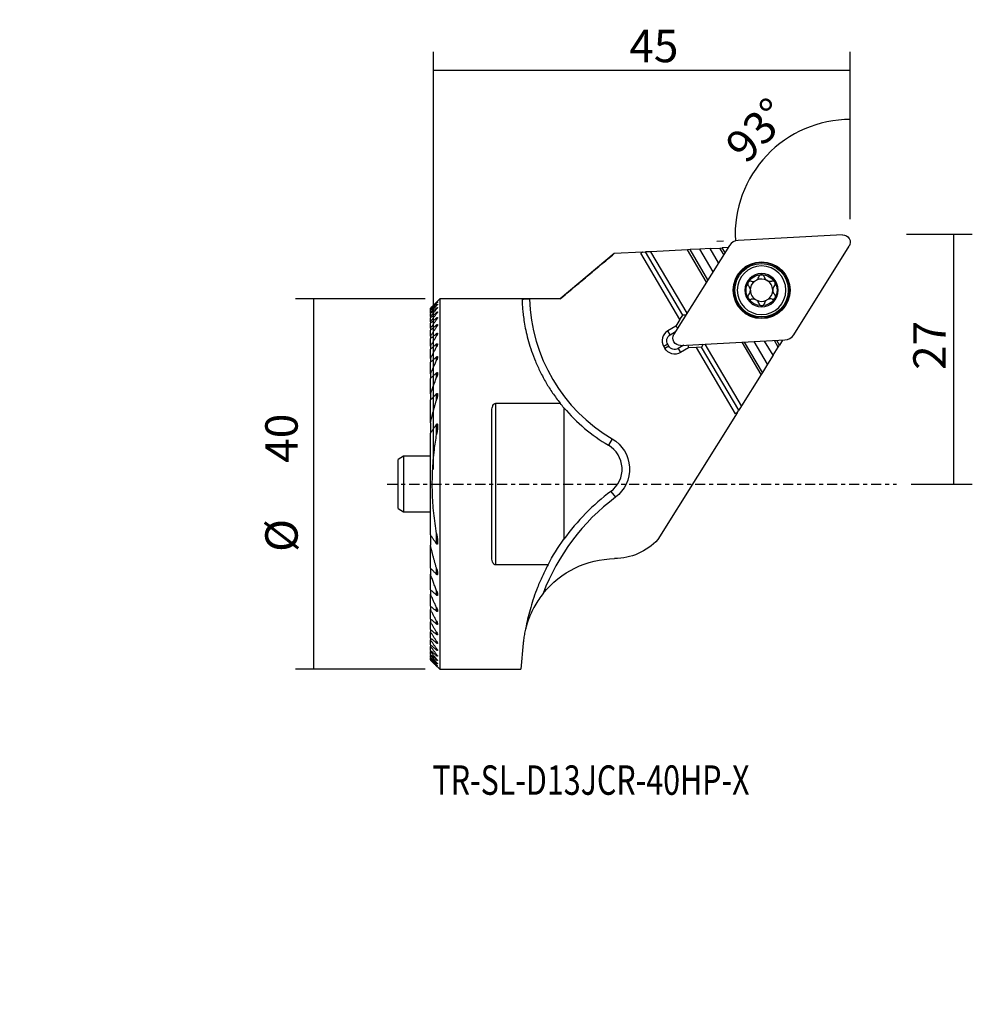
# Model space of a CAD drawing. Units: millimetres. Extents: x -45 to 58, y -56 to 50.
import ezdxf

# ---------------------------------------------------------------- set-up
doc = ezdxf.new("R2010")
doc.units = ezdxf.units.MM
doc.header["$MEASUREMENT"] = 0
doc.linetypes.add('CENTER', pattern=[47.5, 22, -8.5, 8.5, -8.5])
for name, color, linetype in [('1', 4, 'CONTINUOUS'), ('2L', 7, 'CONTINUOUS'), ('SK1', 4, 'CONTINUOUS'), ('SK2', 7, 'CONTINUOUS'), ('SK4', 2, 'CENTER'), ('SK6', 5, 'CONTINUOUS')]:
    doc.layers.add(name, color=color, linetype=linetype)
doc.styles.add('DEFAULT', font='simplex.shx')
doc.dimstyles.get("Standard").update_dxf_attribs({"dimtxt": 0.18, "dimasz": 0.18, "dimexe": 0.18, "dimexo": 0.0625, "dimgap": 0.09, "dimtad": 1, "dimzin": 0, "dimdsep": 52, "dimtxsty": 'Standard', "dimcen": 0.09, "dimadec": 0, "dimazin": 0, "dimtfac": 1, "dimtdec": 4, "dimtofl": 0, "dimtmove": 0, "dimatfit": 3, "dimfxl": 1, "dimtolj": 1, "dimtzin": 0, "dimarcsym": 0})

# ---------------------------------------------------------------- blocks, each defined once
blk = doc.blocks.new('DimnDraft3D1')
at = {"layer": 'SK2'}
for p, q in [((-0.9125, 20), (-14.913144, 20)), ((-12.913144, -20), (-12.913144, 20)), ((-0.9125, -20), (-14.913144, -20))]:
    blk.add_line(p, q, dxfattribs=at)
for points in [[(-12.913144, 20), (-12.45236, 16.500002), (-13.373927, 16.499998), (-12.913144, 20)], [(-12.913144, -20), (-13.373927, -16.500002), (-12.45236, -16.499998), (-12.913144, -20)]]:
    blk.add_solid(points, dxfattribs=at)
at = {"layer": 'SK2', "char_height": 3.5, "attachment_point": 7, "rotation": 90, "line_spacing_factor": 1.084337, "style": 'DEFAULT'}
for s, insert in [('\\W01.000;\\fsimplex.shx,bigfont.shx;40 ', (-14.663144, 2.297917)), ('\\W01.000;\\fsimplex.shx,bigfont.shx;%%c ', (-14.663144, -7.327083))]:
    blk.add_mtext(s, dxfattribs=dict(at, insert=insert))
blk = doc.blocks.new('DimnDraft3D2')
at = {"layer": '2L'}
for p, q in [((0, 1.5875), (0, 46.677614)), ((45, 28.5875), (45, 46.677614)), ((0, 44.677614), (45, 44.677614))]:
    blk.add_line(p, q, dxfattribs=at)
for points in [[(0, 44.677614), (3.499998, 45.138398), (3.500002, 44.216831), (0, 44.677614)], [(45, 44.677614), (41.500002, 44.216831), (41.499998, 45.138398), (45, 44.677614)]]:
    blk.add_solid(points, dxfattribs=at)
at = {"layer": '2L', "insert": (21.146053, 45.552614), "char_height": 3.5, "attachment_point": 7, "line_spacing_factor": 1.084337, "style": 'DEFAULT'}
blk.add_mtext('\\W01.000;\\fsimplex.shx,bigfont.shx;45 ', dxfattribs=at)
blk = doc.blocks.new('DimnDraft3D3')
at = {"layer": '2L'}
for p, q in [((51.0875, 27), (58.180766, 27)), ((56.180766, 0), (56.180766, 27)), ((51.5875, 0), (58.180766, 0))]:
    blk.add_line(p, q, dxfattribs=at)
for points in [[(56.180766, 27), (56.64155, 23.500002), (55.719982, 23.499998), (56.180766, 27)], [(56.180766, 0), (55.719982, 3.499998), (56.64155, 3.500002), (56.180766, 0)]]:
    blk.add_solid(points, dxfattribs=at)
at = {"layer": '2L', "insert": (55.305766, 12.330263), "char_height": 3.5, "attachment_point": 7, "rotation": 90, "line_spacing_factor": 1.084337, "style": 'DEFAULT'}
blk.add_mtext('\\W01.000;\\fsimplex.shx,bigfont.shx;27 ', dxfattribs=at)
blk = doc.blocks.new('DimnDraft3D4')
at = {"layer": '2L'}
for p, q in [((45, 28.5875), (45, 41.366504)), ((31.312407, 26.226396), (30.596994, 26.188903))]:
    blk.add_line(p, q, dxfattribs=at)
blk.add_arc((45, 26.943733), 12.422772, 90, 183, dxfattribs=at)
for points in [[(45, 39.366504), (41.540784, 38.662137), (41.476347, 39.581449), (45, 39.366504)], [(32.594253, 26.293575), (32.19519, 29.801146), (33.116614, 29.784917), (32.594253, 26.293575)]]:
    blk.add_solid(points, dxfattribs=at)
at = {"layer": '2L', "insert": (33.783375, 34.442077), "char_height": 3.5, "attachment_point": 7, "rotation": 46.5, "line_spacing_factor": 1.084337, "style": 'DEFAULT'}
blk.add_mtext('\\W01.000;\\fsimplex.shx,bigfont.shx;93%%d ', dxfattribs=at)

msp = doc.modelspace()

# ---------------------------------------------------------------- linework, layer by layer
at = {"layer": '1'}
for p, q in [((44.166, 26.9), (32.898, 26.309)), ((31.95, 25.751), (25.971, 16.182)), ((31.813, 25.532), (31.185, 25.499)), ((38.901, 16.118), (44.88, 25.686)), ((19.51, 24.896), (13.675, 20)), ((22.558, 25.047), (19.507, 24.887)), ((22.558, 25.047), (22.386, 24.945)), ((26.611, 17.773), (22.386, 24.945)), ((22.558, 25.047), (22.896, 25.064)), ((23.459, 25.094), (22.896, 25.064)), ((26.909, 18.251), (22.896, 25.064)), ((27.441, 25.303), (23.459, 25.094)), ((27.38, 18.437), (23.459, 25.094)), ((27.703, 25.316), (27.441, 25.303)), ((29.493, 21.819), (27.441, 25.303)), ((28.75, 25.371), (27.703, 25.316)), ((29.632, 22.042), (27.703, 25.316)), ((29.876, 25.43), (28.75, 25.371)), ((30.188, 22.931), (28.75, 25.371)), ((29.876, 25.43), (30.923, 25.485)), ((30.785, 23.887), (29.876, 25.43)), ((30.923, 25.485), (31.185, 25.499)), ((31.341, 24.776), (30.923, 25.485)), ((31.48, 24.998), (31.185, 25.499)), ((0.675, 20), (-0.325, 19)), ((0.343, 19.646), (0.343, 19.66)), ((0.343, 19.518), (0.343, 19.559)), ((0.343, 19.272), (0.343, 19.341)), ((13.675, 20), (0.675, 20)), ((0.675, 20), (0.675, -20)), ((13.675, 19.991), (10.359, 19.991)), ((13.675, 20), (13.675, 19.991)), ((-0.325, 19), (-0.325, 18.999)), ((-0.325, 18.955), (-0.325, 18.999)), ((-0.325, 18.955), (-0.325, 18.925)), ((-0.325, 18.791), (-0.325, 18.925)), ((-0.325, 18.791), (-0.325, 18.731)), ((-0.325, 18.504), (-0.325, 18.731)), ((-0.325, 18.504), (-0.325, 18.413)), ((-0.325, 18.089), (-0.325, 18.413)), ((-0.325, 18.089), (-0.325, 17.964)), ((0.343, 18.905), (0.343, 19.003)), ((0.343, 18.408), (0.343, 18.537)), ((26.611, 17.773), (26.909, 18.251)), ((27.26, 18.246), (26.909, 18.251)), ((-0.325, 17.536), (-0.325, 17.964)), ((-0.325, 17.536), (-0.325, 17.375)), ((-0.325, 16.833), (-0.325, 17.375)), ((0.343, 17.772), (0.343, 17.935)), ((0.343, 16.979), (0.343, 17.181)), ((26.163, 17.056), (25.301, 16.548)), ((26.611, 17.773), (26.163, 17.056)), ((26.378, 16.834), (26.163, 17.056)), ((-0.325, 16.833), (-0.325, 16.631)), ((-0.325, 15.958), (-0.325, 16.631)), ((-0.325, 15.958), (-0.325, 15.709)), ((0.343, 16.009), (0.343, 16.255)), ((25.555, 16.117), (25.301, 16.548)), ((25.555, 16.117), (26.149, 16.467)), ((-0.325, 14.882), (-0.325, 15.709)), ((0.343, 14.824), (0.343, 15.125)), ((25.289, 15.09), (24.858, 14.837)), ((25.4, 14.902), (24.969, 14.648)), ((25.4, 14.902), (25.289, 15.09)), ((27.021, 14.986), (26.427, 14.637)), ((26.686, 14.969), (37.954, 15.559)), ((27.453, 15.009), (27.542, 14.713)), ((29.116, 15.096), (28.95, 14.787)), ((33.262, 8.451), (29.341, 15.108)), ((35.375, 11.833), (33.323, 15.317)), ((35.514, 12.056), (33.585, 15.33)), ((36.07, 12.945), (34.632, 15.385)), ((36.667, 13.901), (35.758, 15.444)), ((37.223, 14.79), (36.805, 15.499)), ((37.362, 15.013), (37.067, 15.513)), ((37.223, 14.79), (37.362, 15.013)), ((37.695, 15.546), (37.362, 15.013)), ((-0.325, 14.882), (-0.325, 14.576)), ((-0.325, 13.556), (-0.325, 14.576)), ((24.858, 14.837), (24.969, 14.648)), ((26.427, 14.637), (26.681, 14.206)), ((27.542, 14.713), (26.681, 14.206)), ((28.387, 14.758), (27.542, 14.713)), ((28.95, 14.787), (28.387, 14.758)), ((32.612, 7.585), (28.387, 14.758)), ((32.963, 7.973), (28.95, 14.787)), ((36.667, 13.901), (36.07, 12.945)), ((36.667, 13.901), (37.223, 14.79)), ((-0.325, 13.556), (-0.325, 13.178)), ((-0.325, 11.899), (-0.325, 13.178)), ((0.343, 13.368), (0.343, 13.74)), ((36.07, 12.945), (35.514, 12.056)), ((-0.325, 11.899), (-0.325, 11.417)), ((0.343, 11.54), (0.343, 12.013)), ((35.375, 11.833), (33.262, 8.451)), ((35.514, 12.056), (35.375, 11.833)), ((-0.325, 9.742), (-0.325, 11.417)), ((-0.325, 9.742), (-0.325, 9.084)), ((0.343, 9.119), (0.343, 9.764)), ((-0.325, 6.612), (-0.325, 9.084)), ((6.7, 8.718), (13.675, 8.718)), ((6.7, 8.718), (6.7, -8.718)), ((13.675, 8.735), (13.675, 8.718)), ((6.3, -7.838), (6.3, 7.838)), ((14.087, 8.234), (14.087, -5.957)), ((32.784, 7.687), (24.233, -5.997)), ((32.784, 7.687), (32.612, 7.585)), ((32.784, 7.687), (32.963, 7.973)), ((33.262, 8.451), (32.963, 7.973)), ((-0.325, 6.612), (-0.325, 5.497)), ((0.343, 5.35), (0.343, 6.471)), ((-0.325, -5.497), (-0.325, 5.497)), ((19.297, 4.883), (18.89, 4.194)), ((19.163, -0.79), (19.643, -1.43)), ((-0.325, -5.497), (-0.325, -6.612)), ((0.343, -6.471), (0.343, -5.35)), ((-0.325, -9.084), (-0.325, -6.612)), ((-0.325, -9.084), (-0.325, -9.742)), ((0.343, -9.764), (0.343, -9.119)), ((12.367, -8.718), (6.7, -8.718)), ((-0.325, -11.417), (-0.325, -9.742)), ((-0.325, -11.417), (-0.325, -11.899)), ((0.343, -12.013), (0.343, -11.54)), ((-0.325, -13.178), (-0.325, -11.899)), ((-0.325, -13.178), (-0.325, -13.556)), ((-0.325, -14.576), (-0.325, -13.556)), ((0.343, -13.74), (0.343, -13.368)), ((-0.325, -14.576), (-0.325, -14.882)), ((-0.325, -15.709), (-0.325, -14.882)), ((0.343, -15.125), (0.343, -14.824)), ((-0.325, -15.709), (-0.325, -15.958)), ((-0.325, -16.631), (-0.325, -15.958)), ((-0.325, -16.631), (-0.325, -16.833)), ((-0.325, -17.375), (-0.325, -16.833)), ((0.343, -16.255), (0.343, -16.009)), ((0.343, -17.181), (0.343, -16.979)), ((-0.325, -17.375), (-0.325, -17.536)), ((-0.325, -17.964), (-0.325, -17.536)), ((-0.325, -17.964), (-0.325, -18.089)), ((0.343, -17.935), (0.343, -17.772)), ((9.693, -17.183), (9.447, -20)), ((-0.325, -18.413), (-0.325, -18.089)), ((-0.325, -18.413), (-0.325, -18.504)), ((-0.325, -18.731), (-0.325, -18.504)), ((-0.325, -18.731), (-0.325, -18.791)), ((-0.325, -18.925), (-0.325, -18.791)), ((-0.325, -18.925), (-0.325, -18.955)), ((-0.325, -18.999), (-0.325, -18.955)), ((-0.325, -18.999), (-0.325, -19)), ((-0.325, -19), (0.675, -20)), ((0.343, -18.537), (0.343, -18.408)), ((0.343, -19.003), (0.343, -18.905)), ((0.343, -19.341), (0.343, -19.272)), ((0.343, -19.559), (0.343, -19.518)), ((0.343, -19.66), (0.343, -19.646)), ((0.675, -20), (9.447, -20))]:
    msp.add_line(p, q, dxfattribs=at)
for radius in [3.071, 3.012, 2.884]:
    msp.add_circle((35.426, 20.934), radius, dxfattribs=at)
at = {"layer": '1', "extrusion": (0, 0, -1)}
for radius in [2.625, 1.8]:
    msp.add_circle((-35.426, 20.934), radius, dxfattribs=at)
for centre, radius, start, end in [((-44.207, 26.107), 0.794, 87, 212), ((-35.426, 20.934), 1.677, 29.34011, 89.65989), ((-35.426, 20.934), 1.677, 89.65989, 149.5), ((-35.426, 20.934), 1.677, 329.5, 29.34011), ((-35.426, 20.934), 1.206, 359.42006, 55.54472), ((-35.426, 20.934), 1.206, 55.54472, 63.45528), ((-35.426, 20.934), 1.677, 149.5, 209.34011), ((-35.426, 20.934), 1.677, 269.65989, 329.5), ((-35.426, 20.934), 1.677, 209.34011, 269.65989), ((-35.426, 20.934), 1.206, 235.54472, 243.45528), ((-25.935, 15.471), 0.75, 329.5, 59.5), ((-26.644, 15.762), 0.794, 267, 32), ((-26.046, 15.283), 0.75, 239.5, 329.5), ((-26.046, 15.283), 1.25, 239.5, 329.5), ((-28.55, 20.556), 19, 319.57021, 321.50072), ((-17.365, 1.611), 3.8, 120.55839, 233.16947), ((-33.55, -20), 24, 28.04025, 35.81105), ((-19.488, -1.556), 6.5, 223.10517, 269.419), ((-19.655, -18.055), 10, 38.62916, 89.419)]:
    msp.add_arc(centre, radius, start, end, dxfattribs=at)
at = {"layer": '1'}
for centre, radius, start, end in [((32.96, 25.12), 1.191, 93, 148), ((35.426, 20.934), 1.206, 60.42006, 116.54472), ((35.426, 20.934), 1.206, 0.57994, 60.42006), ((35.426, 20.934), 1.206, 180.57994, 240.42006), ((35.426, 20.934), 1.206, 304.45528, 0.57994), ((28.55, 20.556), 18.2, 181.77767, 239.44162), ((35.426, 20.934), 1.206, 240.42006, 296.54472), ((25.935, 15.471), 1.25, 120.5, 210.5), ((37.891, 16.749), 1.191, 273, 328), ((28.55, 20.556), 19, 220.42979, 239.44162), ((17.365, 1.611), 3, 306.83053, 59.44161), ((33.55, -20), 24, 126.83053, 144.18895), ((33.55, -20), 23.2, 126.83053, 159.33305)]:
    msp.add_arc(centre, radius, start, end, dxfattribs=at)
for points, degree in [([(13.675, 19.991), (19.507, 24.887)], 1), ([(19.507, 24.887), (19.498, 24.886)], 1), ([(-0.325, 18.999), (0.343, 19.66)], 1), ([(-0.325, 18.955), (0.343, 19.646)], 1), ([(-0.325, 18.925), (0.343, 19.559)], 1), ([(-0.325, 18.791), (0.343, 19.518)], 1), ([(-0.325, 18.731), (0.343, 19.341)], 1), ([(-0.325, 18.504), (0.343, 19.272)], 1), ([(-0.325, 18.413), (0.343, 19.003)], 1), ([(-0.325, 18.089), (0.343, 18.905)], 1), ([(-0.325, 17.964), (0.343, 18.537)], 1), ([(-0.325, 17.536), (0.343, 18.408)], 1), ([(-0.325, 17.375), (0.343, 17.935)], 1), ([(-0.325, 16.833), (0.343, 17.772)], 1), ([(-0.325, 16.631), (0.343, 17.181)], 1), ([(-0.325, 15.958), (0.343, 16.979)], 1), ([(-0.325, 15.709), (0.343, 16.255)], 1), ([(-0.325, 14.882), (0.343, 16.009)], 1), ([(-0.325, 14.576), (0.343, 15.125)], 1), ([(-0.325, 13.556), (0.343, 14.824)], 1), ([(-0.325, 13.178), (0.343, 13.74)], 1), ([(-0.325, 11.899), (0.343, 13.368)], 1), ([(-0.325, 11.417), (0.343, 12.013)], 1), ([(0.445, 11.949), (0.435, 11.757), (0.343, 11.54)], 2), ([(-0.325, 9.742), (0.343, 11.54)], 1), ([(-0.325, 9.084), (0.343, 9.764)], 1), ([(-0.325, 6.612), (-0.037, 7.882), (0.343, 9.119)], 2), ([(13.68, 8.728), (13.675, 8.735)], 1), ([(13.68, 8.728), (13.675, 8.718)], 1), ([(-0.325, 5.497), (0.343, 6.471)], 1), ([(0.343, -6.471), (-0.325, -5.497)], 1), ([(0.343, -9.119), (-0.037, -7.882), (-0.325, -6.612)], 2), ([(0.343, -9.764), (-0.325, -9.084)], 1), ([(0.343, -11.54), (-0.325, -9.742)], 1), ([(0.343, -12.013), (-0.325, -11.417)], 1), ([(0.343, -11.54), (0.438, -11.759), (0.445, -11.949)], 2), ([(0.343, -13.368), (-0.325, -11.899)], 1), ([(0.343, -13.74), (-0.325, -13.178)], 1), ([(0.343, -14.824), (-0.325, -13.556)], 1), ([(0.343, -15.125), (-0.325, -14.576)], 1), ([(0.343, -16.009), (-0.325, -14.882)], 1), ([(0.343, -16.255), (-0.325, -15.709)], 1), ([(0.343, -16.979), (-0.325, -15.958)], 1), ([(0.343, -17.181), (-0.325, -16.631)], 1), ([(0.343, -17.772), (-0.325, -16.833)], 1), ([(0.343, -17.935), (-0.325, -17.375)], 1), ([(0.343, -18.408), (-0.325, -17.536)], 1), ([(0.343, -18.537), (-0.325, -17.964)], 1), ([(0.343, -18.905), (-0.325, -18.089)], 1), ([(0.343, -19.003), (-0.325, -18.413)], 1), ([(0.343, -19.272), (-0.325, -18.504)], 1), ([(0.343, -19.341), (-0.325, -18.731)], 1), ([(0.343, -19.518), (-0.325, -18.791)], 1), ([(0.343, -19.559), (-0.325, -18.925)], 1), ([(0.343, -19.646), (-0.325, -18.955)], 1), ([(0.343, -19.66), (-0.325, -18.999)], 1)]:
    msp.add_open_spline(points, degree=degree, dxfattribs=at)
for points, knots in [([(34.886, 22.014), (34.941, 22.058), (35.034, 22.152), (35.104, 22.288), (35.129, 22.368), (35.134, 22.39)], [0, 0, 0, 0, 0.4204895, 0.8418166, 1, 1, 1, 1]), ([(35.416, 22.611), (35.407, 22.611), (35.369, 22.609), (35.302, 22.592), (35.225, 22.545), (35.165, 22.475), (35.142, 22.421), (35.134, 22.39)], [0, 0, 0, 0, 0.0628011, 0.2833522, 0.5068518, 0.7446783, 1, 1, 1, 1]), ([(35.699, 22.397), (35.69, 22.431), (35.66, 22.492), (35.584, 22.567), (35.495, 22.605), (35.439, 22.611), (35.416, 22.611)], [0, 0, 0, 0, 0.2841865, 0.569986, 0.8289613, 1, 1, 1, 1]), ([(35.699, 22.397), (35.718, 22.326), (35.773, 22.207), (35.909, 22.05), (36.074, 21.947), (36.265, 21.891), (36.421, 21.892), (36.515, 21.911), (36.541, 21.919)], [0, 0, 0, 0, 0.2122756, 0.3863876, 0.5615204, 0.7148162, 0.9174507, 1, 1, 1, 1]), ([(33.964, 21.756), (33.96, 21.749), (33.943, 21.716), (33.925, 21.65), (33.927, 21.56), (33.957, 21.474), (33.992, 21.426), (34.014, 21.405)], [0, 0, 0, 0, 0.057301, 0.2800311, 0.5053953, 0.7449437, 1, 1, 1, 1]), ([(34.293, 21.895), (34.26, 21.904), (34.192, 21.91), (34.088, 21.882), (34.01, 21.824), (33.976, 21.777), (33.964, 21.756)], [0, 0, 0, 0, 0.2824009, 0.5666189, 0.8240536, 1, 1, 1, 1]), ([(34.024, 20.436), (34.076, 20.488), (34.151, 20.595), (34.218, 20.792), (34.224, 20.986), (34.177, 21.179), (34.098, 21.314), (34.034, 21.385), (34.014, 21.405)], [0, 0, 0, 0, 0.2122755, 0.3863875, 0.5615203, 0.7148161, 0.9174507, 1, 1, 1, 1]), ([(34.293, 21.895), (34.364, 21.875), (34.495, 21.863), (34.653, 21.893), (34.728, 21.923), (34.743, 21.929)], [0, 0, 0, 0, 0.4948489, 0.8989663, 1, 1, 1, 1]), ([(36.87, 21.785), (36.866, 21.793), (36.845, 21.824), (36.797, 21.874), (36.718, 21.917), (36.628, 21.933), (36.571, 21.927), (36.541, 21.919)], [0, 0, 0, 0, 0.063388, 0.286001, 0.5115901, 0.75164, 1, 1, 1, 1]), ([(36.827, 21.433), (36.776, 21.381), (36.7, 21.274), (36.633, 21.077), (36.627, 20.883), (36.675, 20.69), (36.753, 20.555), (36.817, 20.484), (36.837, 20.464)], [0, 0, 0, 0, 0.2122755, 0.3863875, 0.5615203, 0.7148161, 0.9174507, 1, 1, 1, 1]), ([(36.827, 21.433), (36.852, 21.458), (36.89, 21.514), (36.917, 21.618), (36.905, 21.713), (36.882, 21.765), (36.87, 21.785)], [0, 0, 0, 0, 0.2841862, 0.5699857, 0.8289611, 1, 1, 1, 1]), ([(34.024, 20.436), (33.999, 20.411), (33.961, 20.355), (33.935, 20.251), (33.946, 20.156), (33.969, 20.104), (33.981, 20.084)], [0, 0, 0, 0, 0.2841862, 0.5699857, 0.8289611, 1, 1, 1, 1]), ([(36.887, 20.113), (36.891, 20.12), (36.908, 20.153), (36.927, 20.218), (36.924, 20.309), (36.894, 20.395), (36.86, 20.443), (36.837, 20.464)], [0, 0, 0, 0, 0.057301, 0.2800311, 0.5053953, 0.7449437, 1, 1, 1, 1]), ([(0.445, 19.756), (0.445, 19.756), (0.444, 19.754), (0.435, 19.743), (0.408, 19.713), (0.373, 19.677), (0.349, 19.652), (0.343, 19.646)], [0, 0, 0, 0, 0.0717049, 0.2704879, 0.5341811, 0.8951705, 1, 1, 1, 1]), ([(0.343, 19.66), (0.364, 19.68), (0.394, 19.71), (0.428, 19.742), (0.443, 19.755), (0.445, 19.756), (0.445, 19.756)], [0, 0, 0, 0, 0.3683557, 0.63062, 0.8510442, 1, 1, 1, 1]), ([(0.343, 19.559), (0.364, 19.579), (0.394, 19.606), (0.429, 19.635), (0.443, 19.644), (0.445, 19.643), (0.445, 19.642)], [0, 0, 0, 0, 0.3770498, 0.6261464, 0.8770551, 1, 1, 1, 1]), ([(0.445, 19.642), (0.445, 19.641), (0.444, 19.637), (0.434, 19.621), (0.403, 19.584), (0.368, 19.544), (0.345, 19.52), (0.343, 19.518)], [0, 0, 0, 0, 0.087968, 0.2830557, 0.5676724, 0.9656941, 1, 1, 1, 1]), ([(0.343, 19.341), (0.359, 19.356), (0.387, 19.379), (0.42, 19.405), (0.44, 19.417), (0.445, 19.415), (0.445, 19.412), (0.445, 19.411)], [0, 0, 0, 0, 0.2938855, 0.5515836, 0.7682981, 0.985598, 1, 1, 1, 1]), ([(0.445, 19.411), (0.445, 19.408), (0.441, 19.398), (0.419, 19.364), (0.383, 19.318), (0.354, 19.285), (0.343, 19.272)], [0, 0, 0, 0, 0.1726318, 0.4332886, 0.7989771, 1, 1, 1, 1]), ([(9.56, 19.951), (9.56, 19.957), (9.589, 19.969), (9.722, 19.981), (9.925, 19.988), (10.151, 19.99), (10.298, 19.991), (10.359, 19.991)], [0, 0, 0, 0, 0.2144145, 0.4288476, 0.6429108, 0.8569995, 1, 1, 1, 1]), ([(9.56, 19.951), (9.56, 19.905), (9.566, 19.75), (9.586, 19.331), (9.632, 18.761), (9.709, 18.067), (9.826, 17.287), (10.003, 16.392), (10.249, 15.413), (10.577, 14.361), (10.994, 13.261), (11.513, 12.114), (12.132, 10.961), (12.851, 9.825), (13.389, 9.097), (13.675, 8.735)], [0, 0, 0, 0, 0.0895461, 0.1793061, 0.2688456, 0.3453198, 0.422102, 0.4988448, 0.5752649, 0.6473469, 0.7197817, 0.7921748, 0.8641995, 0.9320992, 1, 1, 1, 1]), ([(33.981, 20.084), (33.985, 20.076), (34.006, 20.044), (34.054, 19.995), (34.134, 19.952), (34.223, 19.935), (34.281, 19.942), (34.31, 19.95)], [0, 0, 0, 0, 0.063388, 0.286001, 0.5115901, 0.75164, 1, 1, 1, 1]), ([(35.152, 19.472), (35.134, 19.543), (35.079, 19.662), (34.942, 19.818), (34.778, 19.921), (34.587, 19.977), (34.431, 19.977), (34.337, 19.958), (34.31, 19.95)], [0, 0, 0, 0, 0.2122756, 0.3863876, 0.5615204, 0.7148162, 0.9174507, 1, 1, 1, 1]), ([(35.152, 19.472), (35.162, 19.438), (35.191, 19.377), (35.267, 19.302), (35.356, 19.264), (35.412, 19.258), (35.436, 19.258)], [0, 0, 0, 0, 0.2841865, 0.569986, 0.8289613, 1, 1, 1, 1]), ([(35.436, 19.258), (35.444, 19.258), (35.482, 19.26), (35.549, 19.277), (35.626, 19.324), (35.686, 19.394), (35.709, 19.448), (35.717, 19.478)], [0, 0, 0, 0, 0.0628011, 0.2833522, 0.5068518, 0.7446783, 1, 1, 1, 1]), ([(35.965, 19.855), (35.91, 19.811), (35.817, 19.717), (35.747, 19.581), (35.723, 19.501), (35.717, 19.478)], [0, 0, 0, 0, 0.4204895, 0.8418166, 1, 1, 1, 1]), ([(36.558, 19.974), (36.487, 19.993), (36.356, 20.006), (36.199, 19.976), (36.123, 19.946), (36.108, 19.94)], [0, 0, 0, 0, 0.4948489, 0.8989663, 1, 1, 1, 1]), ([(36.558, 19.974), (36.592, 19.965), (36.659, 19.959), (36.763, 19.987), (36.841, 20.045), (36.875, 20.092), (36.887, 20.113)], [0, 0, 0, 0, 0.2824009, 0.5666189, 0.8240536, 1, 1, 1, 1]), ([(0.343, 19.003), (0.358, 19.016), (0.384, 19.038), (0.417, 19.061), (0.438, 19.07), (0.445, 19.066), (0.445, 19.062), (0.445, 19.06)], [0, 0, 0, 0, 0.2719613, 0.521123, 0.7326779, 0.9446381, 1, 1, 1, 1]), ([(0.445, 19.06), (0.445, 19.057), (0.443, 19.046), (0.424, 19.01), (0.387, 18.959), (0.356, 18.92), (0.343, 18.905)], [0, 0, 0, 0, 0.1299864, 0.3896161, 0.7613654, 1, 1, 1, 1]), ([(0.343, 18.537), (0.357, 18.549), (0.382, 18.569), (0.416, 18.591), (0.438, 18.597), (0.445, 18.59), (0.445, 18.584), (0.445, 18.582)], [0, 0, 0, 0, 0.249911, 0.4896146, 0.7310489, 0.9365731, 1, 1, 1, 1]), ([(0.445, 18.582), (0.445, 18.578), (0.443, 18.564), (0.423, 18.522), (0.385, 18.464), (0.355, 18.423), (0.343, 18.408)], [0, 0, 0, 0, 0.1190433, 0.3899138, 0.78951, 1, 1, 1, 1]), ([(0.343, 17.935), (0.356, 17.946), (0.379, 17.963), (0.412, 17.983), (0.435, 17.987), (0.444, 17.979), (0.445, 17.97), (0.445, 17.966)], [0, 0, 0, 0, 0.2267895, 0.4552187, 0.6852216, 0.8824695, 1, 1, 1, 1]), ([(0.445, 17.966), (0.445, 17.962), (0.443, 17.944), (0.423, 17.894), (0.384, 17.83), (0.353, 17.785), (0.343, 17.772)], [0, 0, 0, 0, 0.106199, 0.389068, 0.820911, 1, 1, 1, 1]), ([(0.343, 17.181), (0.355, 17.191), (0.376, 17.207), (0.408, 17.224), (0.432, 17.227), (0.443, 17.217), (0.445, 17.205), (0.445, 17.198)], [0, 0, 0, 0, 0.2032708, 0.4192529, 0.6366733, 0.824123, 1, 1, 1, 1]), ([(0.445, 17.198), (0.445, 17.196), (0.444, 17.178), (0.428, 17.126), (0.39, 17.052), (0.356, 16.998), (0.343, 16.979)], [0, 0, 0, 0, 0.0558574, 0.3316693, 0.7699261, 1, 1, 1, 1]), ([(0.343, 16.255), (0.353, 16.263), (0.374, 16.278), (0.404, 16.294), (0.428, 16.296), (0.442, 16.283), (0.446, 16.268), (0.445, 16.257)], [0, 0, 0, 0, 0.1793654, 0.3818157, 0.5856003, 0.7615759, 1, 1, 1, 1]), ([(0.445, 16.257), (0.445, 16.257), (0.445, 16.24), (0.434, 16.187), (0.396, 16.1), (0.36, 16.035), (0.343, 16.009)], [0, 0, 0, 0, 0.0046145, 0.2678047, 0.7080087, 1, 1, 1, 1]), ([(0.343, 15.125), (0.352, 15.132), (0.372, 15.147), (0.402, 15.161), (0.426, 15.16), (0.441, 15.144), (0.445, 15.125), (0.445, 15.111), (0.445, 15.109)], [0, 0, 0, 0, 0.15312, 0.3710613, 0.5580701, 0.7184029, 0.9667605, 1, 1, 1, 1]), ([(0.445, 15.109), (0.444, 15.089), (0.436, 15.028), (0.396, 14.927), (0.359, 14.852), (0.343, 14.824)], [0, 0, 0, 0, 0.2462846, 0.7244553, 1, 1, 1, 1]), ([(0.343, 13.74), (0.35, 13.746), (0.368, 13.759), (0.394, 13.772), (0.417, 13.772), (0.434, 13.761), (0.444, 13.737), (0.446, 13.715), (0.445, 13.702)], [0, 0, 0, 0, 0.1243817, 0.3115481, 0.4523106, 0.592791, 0.8007732, 1, 1, 1, 1]), ([(0.445, 13.702), (0.445, 13.693), (0.442, 13.644), (0.413, 13.53), (0.372, 13.427), (0.343, 13.368)], [0, 0, 0, 0, 0.0915222, 0.5035852, 1, 1, 1, 1]), ([(0.343, 12.013), (0.349, 12.018), (0.364, 12.03), (0.387, 12.042), (0.408, 12.044), (0.426, 12.035), (0.441, 12.008), (0.445, 11.975), (0.445, 11.952), (0.445, 11.949)], [0, 0, 0, 0, 0.0951138, 0.2512348, 0.3687493, 0.4861141, 0.6564657, 0.9478679, 1, 1, 1, 1]), ([(0.343, 9.764), (0.347, 9.768), (0.359, 9.779), (0.377, 9.791), (0.397, 9.795), (0.414, 9.79), (0.43, 9.771), (0.443, 9.725), (0.447, 9.683), (0.445, 9.653)], [0, 0, 0, 0, 0.0623104, 0.1816562, 0.2676051, 0.3536259, 0.4685066, 0.6635552, 1, 1, 1, 1]), ([(0.445, 9.653), (0.445, 9.637), (0.439, 9.489), (0.398, 9.305), (0.351, 9.142), (0.343, 9.119)], [0, 0, 0, 0, 0.0973687, 0.8693502, 1, 1, 1, 1]), ([(6.3, 7.838), (6.293, 8.013), (6.324, 8.231), (6.425, 8.503), (6.506, 8.629), (6.607, 8.699), (6.663, 8.716), (6.694, 8.718), (6.7, 8.718)], [0, 0, 0, 0, 0.4950074, 0.6460588, 0.8466616, 0.9152045, 0.9844332, 1, 1, 1, 1]), ([(0.343, 6.471), (0.349, 6.48), (0.36, 6.491), (0.376, 6.504), (0.389, 6.508), (0.402, 6.504), (0.415, 6.491), (0.435, 6.446), (0.443, 6.364), (0.446, 6.294), (0.445, 6.26)], [0, 0, 0, 0, 0.0856012, 0.1367931, 0.1884585, 0.2344304, 0.2933899, 0.3971068, 0.7151746, 1, 1, 1, 1]), ([(0.343, -5.35), (0.215, -4.618), (0.009, -3.144), (-0.143, -0.886), (-0.127, 1.019), (-0.027, 2.553), (0.11, 3.874), (0.247, 4.803), (0.343, 5.35)], [0, 0, 0, 0, 0.207438, 0.4162745, 0.629718, 0.7372836, 0.8448503, 1, 1, 1, 1]), ([(0.445, 6.26), (0.445, 6.217), (0.443, 6.096), (0.412, 5.793), (0.376, 5.532), (0.343, 5.35)], [0, 0, 0, 0, 0.1446642, 0.4049272, 1, 1, 1, 1]), ([(0.343, -5.35), (0.364, -5.464), (0.405, -5.738), (0.44, -6.044), (0.445, -6.23), (0.445, -6.26)], [0, 0, 0, 0, 0.3735623, 0.9000728, 1, 1, 1, 1]), ([(0.445, -6.26), (0.447, -6.299), (0.443, -6.37), (0.433, -6.45), (0.415, -6.49), (0.403, -6.503), (0.392, -6.508), (0.378, -6.505), (0.361, -6.493), (0.35, -6.481), (0.343, -6.471)], [0, 0, 0, 0, 0.3237148, 0.6105628, 0.7023622, 0.7587787, 0.8041085, 0.8495743, 0.9057788, 1, 1, 1, 1]), ([(6.7, -8.718), (6.678, -8.717), (6.631, -8.71), (6.553, -8.667), (6.455, -8.561), (6.367, -8.37), (6.311, -8.115), (6.298, -7.932), (6.3, -7.838)], [0, 0, 0, 0, 0.0568257, 0.1270585, 0.2394459, 0.4621763, 0.7307157, 1, 1, 1, 1]), ([(0.343, -9.119), (0.382, -9.239), (0.421, -9.409), (0.444, -9.587), (0.445, -9.646), (0.445, -9.656)], [0, 0, 0, 0, 0.6510182, 0.9416883, 1, 1, 1, 1]), ([(12.367, -8.718), (12.149, -9.13), (11.741, -9.951), (11.233, -11.141), (10.819, -12.27), (10.485, -13.338), (10.215, -14.36), (10.047, -15.128), (9.966, -15.549), (9.945, -15.665)], [0, 0, 0, 0, 0.1623701, 0.3261286, 0.4774406, 0.6287587, 0.7843934, 0.9400374, 1, 1, 1, 1]), ([(0.445, -9.656), (0.446, -9.682), (0.443, -9.717), (0.434, -9.76), (0.421, -9.783), (0.404, -9.794), (0.387, -9.795), (0.366, -9.785), (0.352, -9.773), (0.343, -9.764)], [0, 0, 0, 0, 0.299555, 0.4472831, 0.5960444, 0.6889528, 0.7824167, 0.8675457, 1, 1, 1, 1]), ([(0.445, -11.949), (0.445, -11.953), (0.445, -11.974), (0.441, -12.004), (0.429, -12.032), (0.411, -12.044), (0.391, -12.043), (0.367, -12.032), (0.352, -12.021), (0.343, -12.013)], [0, 0, 0, 0, 0.0605632, 0.3075193, 0.4844745, 0.6129393, 0.7421167, 0.8588685, 1, 1, 1, 1]), ([(11.843, -11.812), (11.675, -12.023), (11.357, -12.455), (10.916, -13.169), (10.567, -13.86), (10.321, -14.455), (10.175, -14.865), (10.087, -15.143), (10.033, -15.329), (9.999, -15.453), (9.978, -15.535), (9.962, -15.594), (9.953, -15.633), (9.947, -15.656), (9.945, -15.663), (9.945, -15.665), (9.945, -15.665)], [0, 0, 0, 0, 0.1810968, 0.362292, 0.5680501, 0.7091559, 0.8047217, 0.8689438, 0.9119913, 0.9408985, 0.9604242, 0.973755, 0.9873801, 0.9928854, 0.9974236, 1, 1, 1, 1]), ([(0.343, -13.368), (0.383, -13.448), (0.424, -13.56), (0.445, -13.67), (0.445, -13.703), (0.445, -13.704)], [0, 0, 0, 0, 0.6568039, 0.99221, 1, 1, 1, 1]), ([(0.445, -13.704), (0.446, -13.717), (0.443, -13.74), (0.432, -13.765), (0.412, -13.774), (0.389, -13.77), (0.366, -13.757), (0.35, -13.746), (0.343, -13.74)], [0, 0, 0, 0, 0.2112398, 0.4372153, 0.5839552, 0.7310748, 0.873919, 1, 1, 1, 1]), ([(0.343, -14.824), (0.373, -14.877), (0.409, -14.957), (0.44, -15.053), (0.445, -15.093), (0.445, -15.108)], [0, 0, 0, 0, 0.5199728, 0.8110964, 1, 1, 1, 1]), ([(0.445, -15.108), (0.446, -15.116), (0.444, -15.133), (0.436, -15.153), (0.417, -15.162), (0.39, -15.157), (0.365, -15.141), (0.349, -15.129), (0.343, -15.125)], [0, 0, 0, 0, 0.1596073, 0.3491875, 0.5403357, 0.7085708, 0.9062459, 1, 1, 1, 1]), ([(9.945, -15.665), (9.895, -15.869), (9.81, -16.266), (9.735, -16.768), (9.703, -17.065), (9.693, -17.183)], [0, 0, 0, 0, 0.3703522, 0.7423076, 1, 1, 1, 1]), ([(0.343, -16.009), (0.376, -16.061), (0.412, -16.133), (0.441, -16.215), (0.445, -16.246), (0.445, -16.257)], [0, 0, 0, 0, 0.5597585, 0.8309468, 1, 1, 1, 1]), ([(0.445, -16.257), (0.445, -16.261), (0.445, -16.273), (0.438, -16.29), (0.42, -16.297), (0.391, -16.289), (0.365, -16.272), (0.348, -16.259), (0.343, -16.255)], [0, 0, 0, 0, 0.0873567, 0.2968587, 0.508075, 0.6881108, 0.9121982, 1, 1, 1, 1]), ([(0.343, -16.979), (0.373, -17.023), (0.409, -17.086), (0.44, -17.16), (0.445, -17.188), (0.445, -17.199)], [0, 0, 0, 0, 0.5184721, 0.8043882, 1, 1, 1, 1]), ([(0.445, -17.199), (0.445, -17.2), (0.445, -17.21), (0.44, -17.223), (0.422, -17.228), (0.394, -17.218), (0.366, -17.199), (0.348, -17.185), (0.343, -17.181)], [0, 0, 0, 0, 0.0414554, 0.2572881, 0.4745943, 0.6633716, 0.9082811, 1, 1, 1, 1]), ([(0.343, -17.772), (0.371, -17.809), (0.406, -17.864), (0.439, -17.931), (0.445, -17.957), (0.445, -17.967)], [0, 0, 0, 0, 0.4842103, 0.7757599, 1, 1, 1, 1]), ([(0.445, -17.967), (0.445, -17.967), (0.445, -17.974), (0.442, -17.985), (0.425, -17.987), (0.397, -17.975), (0.368, -17.955), (0.349, -17.94), (0.343, -17.935)], [0, 0, 0, 0, 0.0024029, 0.2204221, 0.43962, 0.6353783, 0.8974171, 1, 1, 1, 1]), ([(0.343, -18.408), (0.369, -18.441), (0.404, -18.49), (0.437, -18.548), (0.445, -18.573), (0.445, -18.581), (0.445, -18.582)], [0, 0, 0, 0, 0.4552775, 0.748092, 0.9754259, 1, 1, 1, 1]), ([(0.445, -18.582), (0.445, -18.587), (0.442, -18.595), (0.427, -18.595), (0.4, -18.581), (0.37, -18.56), (0.35, -18.543), (0.343, -18.537)], [0, 0, 0, 0, 0.1878497, 0.4060962, 0.6066773, 0.8824252, 1, 1, 1, 1]), ([(0.343, -18.905), (0.367, -18.934), (0.401, -18.977), (0.435, -19.029), (0.444, -19.052), (0.445, -19.059), (0.445, -19.06)], [0, 0, 0, 0, 0.4288893, 0.7199162, 0.9480528, 1, 1, 1, 1]), ([(0.445, -19.06), (0.445, -19.064), (0.443, -19.069), (0.43, -19.067), (0.403, -19.052), (0.372, -19.028), (0.351, -19.009), (0.343, -19.003)], [0, 0, 0, 0, 0.15591, 0.372035, 0.5763062, 0.8640989, 1, 1, 1, 1]), ([(0.343, -19.272), (0.362, -19.293), (0.393, -19.33), (0.428, -19.376), (0.443, -19.401), (0.445, -19.409), (0.445, -19.411)], [0, 0, 0, 0, 0.3358039, 0.6446889, 0.8821054, 1, 1, 1, 1]), ([(0.445, -19.411), (0.445, -19.413), (0.444, -19.416), (0.435, -19.414), (0.411, -19.399), (0.379, -19.373), (0.354, -19.351), (0.343, -19.341)], [0, 0, 0, 0, 0.0869922, 0.3047234, 0.5104926, 0.7971511, 1, 1, 1, 1]), ([(0.343, -19.518), (0.362, -19.539), (0.393, -19.573), (0.428, -19.614), (0.443, -19.635), (0.445, -19.64), (0.445, -19.642)], [0, 0, 0, 0, 0.3480355, 0.6400765, 0.8718153, 1, 1, 1, 1]), ([(0.445, -19.642), (0.445, -19.643), (0.444, -19.644), (0.433, -19.638), (0.407, -19.617), (0.375, -19.588), (0.351, -19.566), (0.343, -19.559)], [0, 0, 0, 0, 0.1130592, 0.3238316, 0.5341884, 0.8508649, 1, 1, 1, 1]), ([(0.343, -19.646), (0.363, -19.667), (0.394, -19.699), (0.428, -19.735), (0.443, -19.752), (0.445, -19.756), (0.445, -19.756)], [0, 0, 0, 0, 0.35876, 0.6352835, 0.8612555, 1, 1, 1, 1]), ([(0.445, -19.756), (0.445, -19.756), (0.444, -19.756), (0.435, -19.748), (0.41, -19.725), (0.377, -19.693), (0.352, -19.668), (0.343, -19.66)], [0, 0, 0, 0, 0.0913045, 0.2958107, 0.5083861, 0.837322, 1, 1, 1, 1])]:
    msp.add_open_spline(points, degree=3, knots=knots, dxfattribs=at)
at = {"layer": 'SK1'}
for p, q in [((-3.225, 3), (-3.825, 2.654)), ((-3.825, 0), (-3.825, 2.654)), ((-0.325, 3), (-3.225, 3)), ((-3.225, 3), (-3.225, 0)), ((-3.825, -2.654), (-3.825, 0)), ((-3.225, 0), (-3.225, -3)), ((-3.825, -2.654), (-3.225, -3)), ((-3.225, -3), (-0.325, -3))]:
    msp.add_line(p, q, dxfattribs=at)
at = {"layer": 'SK4', "ltscale": 0.05}
msp.add_line((-5, 0), (50, 0), dxfattribs=at)

# ---------------------------------------------------------------- texts
at = {"layer": 'SK6', "insert": (-0.103, -33.555), "char_height": 3.175, "attachment_point": 7, "line_spacing_factor": 1.084337, "style": 'DEFAULT'}
msp.add_mtext('\\W00.759;\\fsimplex.shx,bigfont.shx;TR-SL-D13JCR-40HP-X ', dxfattribs=at)

# ---------------------------------------------------------------- dimensions: what is measured, and where the dimension line sits
at = {"layer": '2L', "lineweight": -3}
dim = msp.add_linear_dim(base=(-44.678, 45), p1=(-1.587, 0), p2=(-28.587, 45), angle=90, dimstyle='Standard', override={"dimtxt": 3.5, "dimasz": 3.5, "dimexe": 2, "dimexo": 1.5875, "dimgap": 1.75, "dimtad": 1, "dimtih": 0, "dimtoh": 0, "dimdec": 1, "dimzin": 8, "dimpost": '<>', "dimtxsty": 'DEFAULT', "dimsah": 1, "dimclrd": 7, "dimclre": 7, "dimclrt": 7, "dimtm": -0.005, "dimtdec": 2, "dimtofl": 1, "dimtmove": 0}, dxfattribs=at)
dim.commit()
dim.dimension.update_dxf_attribs({"geometry": 'DimnDraft3D2', "text_midpoint": (-44.678, 20.271)})
dim = msp.add_angular_dim_2l(base=(33.45, 37.904), line1=((45, 28.587), (45, 41.367)), line2=((31.312, 26.226), (30.597, 26.189)), dimstyle='Standard', override={"dimpost": '<>'}, dxfattribs=at)
dim.commit()
dim.dimension.update_dxf_attribs({"geometry": 'DimnDraft3D4', "text_midpoint": (32.546, 34.41)})
dim = msp.add_linear_dim(base=(27, -56.181), p1=(0, -51.587), p2=(27, -51.087), dimstyle='Standard', override={"dimtxt": 3.5, "dimasz": 3.5, "dimexe": 2, "dimexo": 1.5875, "dimgap": 1.75, "dimtad": 1, "dimtih": 0, "dimdec": 1, "dimzin": 8, "dimpost": '<>', "dimtxsty": 'DEFAULT', "dimsah": 1, "dimclrd": 7, "dimclre": 7, "dimclrt": 7, "dimtm": -0.005, "dimtdec": 2, "dimtofl": 1, "dimtmove": 0}, dxfattribs=at)
dim.commit()
dim.dimension.update_dxf_attribs({"geometry": 'DimnDraft3D3', "text_midpoint": (11.455, -56.181)})
at = {"layer": 'SK2', "lineweight": -3}
dim = msp.add_aligned_dim(p1=(-0.912, -20), p2=(-0.912, 20), distance=14.001, dimstyle='Standard', override={"dimtxt": 3.5, "dimasz": 3.5, "dimexe": 2, "dimexo": 1.5875, "dimgap": 1.75, "dimtad": 1, "dimtih": 0, "dimtoh": 0, "dimdec": 1, "dimzin": 8, "dimpost": '<>', "dimtxsty": 'DEFAULT', "dimsah": 1, "dimclrd": 7, "dimclre": 7, "dimclrt": 7, "dimtm": -0.005, "dimtdec": 2, "dimtmove": 0}, dxfattribs=at)
dim.commit()
dim.dimension.update_dxf_attribs({"geometry": 'DimnDraft3D1', "text_midpoint": (-15.538, 1.423)})

doc.saveas('drawing.dxf')
